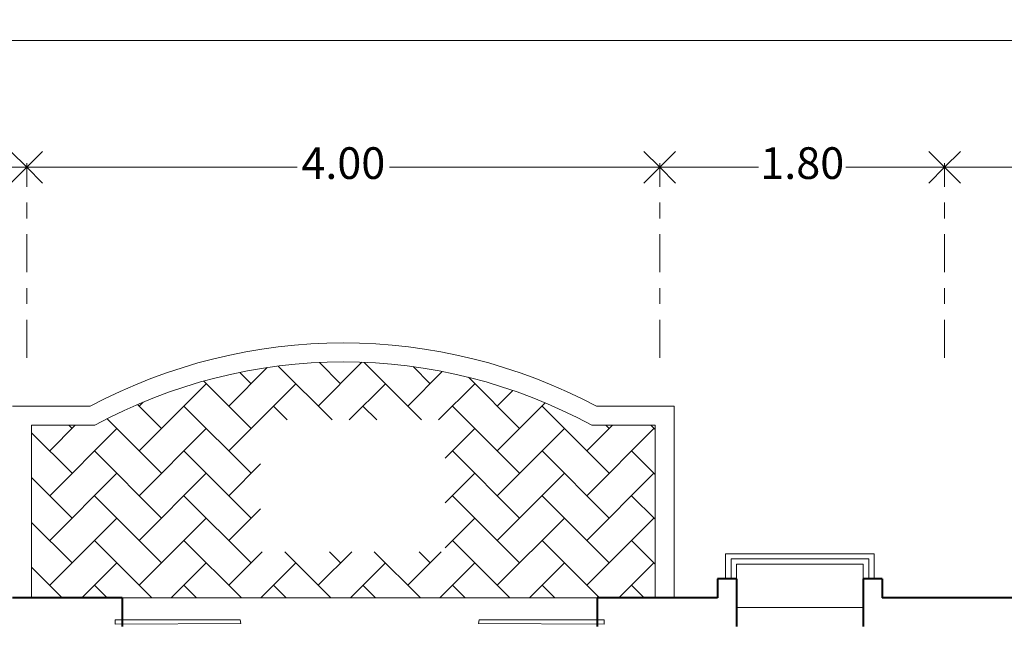
# Model space of a CAD drawing. Units: millimetres. Extents: x 3466.4 to 3497.1, y 1891.9 to 1923.
# Drawn here: x 3482.9 to 3489.1, y 1919.2 to 1923 of the extents above; entities that cross this region are included whole.
import ezdxf

# ---------------------------------------------------------------- set-up
doc = ezdxf.new("R2010")
doc.units = ezdxf.units.MM
doc.linetypes.add('ACAD_ISO10W100', pattern=[18, 12, -3, 0, -3])
doc.layers.get('DEFPOINTS').update_dxf_attribs({"lineweight": 5})
for name, color, linetype, lineweight in [('cOtAs 1', 254, 'Continuous', 5), ('COTAS GRUP', 200, 'Continuous', 5), ('FURNITURE', 220, 'Continuous', 5), ('Muro1', 162, 'Continuous', 40), ('Puertas', 52, 'Continuous', 5)]:
    doc.layers.add(name, color=color, linetype=linetype, lineweight=lineweight)
doc.styles.add('century', font='GOTHIC.TTF')
doc.styles.get("Standard").update_dxf_attribs({"font": 'arial.ttf'})
doc.dimstyles.new('Cotas', dxfattribs={"dimtxt": 0.05, "dimasz": 0.05, "dimexe": 0.025, "dimexo": 0, "dimgap": 0.1, "dimtad": 0, "dimtih": 1, "dimtoh": 1, "dimdec": 4, "dimzin": 1, "dimdsep": 46, "dimtxsty": 'Standard', "dimblk": 'ARCHTICK', "dimcen": 2.5, "dimclrd": 252, "dimclre": 250, "dimclrt": 3, "dimadec": 3, "dimazin": 0, "dimtfac": 1, "dimtdec": 4, "dimtmove": 0, "dimatfit": 3, "dimldrblk": 'ARCHTICK', "dimfxl": 1, "dimlwd": 0, "dimlwe": 0, "dimarcsym": 0})

# ---------------------------------------------------------------- blocks, each defined once
blk = doc.blocks.new('_Open90')
at = {"color": 0, "linetype": 'ByBlock', "lineweight": -2}
for p, q in [((-0.5, 0.5), (0, 0)), ((0, 0), (-1, 0)), ((0, 0), (-0.5, -0.5))]:
    blk.add_line(p, q, dxfattribs=at)
blk = doc.blocks.new('*D183')
at = {"layer": 'cOtAs 1', "color": 250, "linetype": 'ACAD_ISO10W100', "lineweight": 5, "ltscale": 0.02, "transparency": 16777216}
for p, q in [((3486.9524, 1920.8825), (3486.9524, 1922.1108)), ((3488.7524, 1920.8825), (3488.7524, 1922.1108))]:
    blk.add_line(p, q, dxfattribs=at)
at = {"layer": 'cOtAs 1', "color": 252, "linetype": 'Continuous', "lineweight": 5, "ltscale": 0.02, "transparency": 16777216}
for p, q in [((3487.1524, 1922.0858), (3487.5767, 1922.0858)), ((3488.5524, 1922.0858), (3488.1282, 1922.0858))]:
    blk.add_line(p, q, dxfattribs=at)
at = {"layer": 'DEFPOINTS', "color": 0, "linetype": 'ACAD_ISO10W100', "ltscale": 0.02, "transparency": 16777216}
for p in [(3486.9524, 1922.0858), (3486.9524, 1920.8825), (3488.7524, 1920.8825)]:
    blk.add_point(p, dxfattribs=at)
at = {"layer": 'cOtAs 1', "color": 252, "linetype": 'ACAD_ISO10W100', "lineweight": 5, "ltscale": 0.02, "transparency": 16777216, "xscale": 0.2, "yscale": 0.2, "zscale": 0.2, "rotation": 180}
blk.add_blockref('_Open90', (3486.9524, 1922.0858), dxfattribs=at)
at = {"layer": 'cOtAs 1', "color": 252, "linetype": 'ACAD_ISO10W100', "lineweight": 5, "ltscale": 0.02, "transparency": 16777216, "xscale": 0.2, "yscale": 0.2, "zscale": 0.2}
blk.add_blockref('_Open90', (3488.7524, 1922.0858), dxfattribs=at)
at = {"layer": 'cOtAs 1', "color": 1, "linetype": 'ACAD_ISO10W100', "lineweight": 5, "ltscale": 0.02, "transparency": 16777216, "insert": (3487.8524, 1922.0858), "char_height": 0.2, "attachment_point": 5, "style": 'century'}
blk.add_mtext('1.80', dxfattribs=at)
blk = doc.blocks.new('_ArchTick')
at = {"layer": 'COTAS GRUP', "color": 0, "const_width": 0.15}
blk.add_lwpolyline([(-0.5, -0.5), (0.5, 0.5)], dxfattribs=at)
blk = doc.blocks.new('*D184')
at = {"layer": 'cOtAs 1', "color": 250, "linetype": 'ACAD_ISO10W100', "lineweight": 5, "ltscale": 0.02, "transparency": 16777216}
for p, q in [((3488.7524, 1920.8825), (3488.7524, 1922.1108)), ((3491.4524, 1920.8825), (3491.4524, 1922.1108))]:
    blk.add_line(p, q, dxfattribs=at)
at = {"layer": 'cOtAs 1', "color": 252, "linetype": 'Continuous', "lineweight": 5, "ltscale": 0.02, "transparency": 16777216}
for p, q in [((3488.9524, 1922.0858), (3489.811, 1922.0858)), ((3491.2524, 1922.0858), (3490.3938, 1922.0858))]:
    blk.add_line(p, q, dxfattribs=at)
at = {"layer": 'DEFPOINTS', "color": 0, "linetype": 'ACAD_ISO10W100', "ltscale": 0.02, "transparency": 16777216}
for p in [(3488.7524, 1922.0858), (3488.7524, 1920.8825), (3491.4524, 1920.8825)]:
    blk.add_point(p, dxfattribs=at)
at = {"layer": 'cOtAs 1', "color": 252, "linetype": 'ACAD_ISO10W100', "lineweight": 5, "ltscale": 0.02, "transparency": 16777216, "xscale": 0.2, "yscale": 0.2, "zscale": 0.2, "rotation": 180}
blk.add_blockref('_Open90', (3488.7524, 1922.0858), dxfattribs=at)
at = {"layer": 'cOtAs 1', "color": 252, "linetype": 'ACAD_ISO10W100', "lineweight": 5, "ltscale": 0.02, "transparency": 16777216, "xscale": 0.2, "yscale": 0.2, "zscale": 0.2}
blk.add_blockref('_Open90', (3491.4524, 1922.0858), dxfattribs=at)
at = {"layer": 'cOtAs 1', "color": 1, "linetype": 'ACAD_ISO10W100', "lineweight": 5, "ltscale": 0.02, "transparency": 16777216, "insert": (3490.1024, 1922.0858), "char_height": 0.2, "attachment_point": 5, "style": 'century'}
blk.add_mtext('2.70', dxfattribs=at)
blk = doc.blocks.new('*D186')
at = {"layer": 'cOtAs 1', "color": 250, "linetype": 'ACAD_ISO10W100', "lineweight": 5, "ltscale": 0.02, "transparency": 16777216}
for p, q in [((3480.5524, 1920.8825), (3480.5524, 1922.1108)), ((3482.9524, 1920.8825), (3482.9524, 1922.1108))]:
    blk.add_line(p, q, dxfattribs=at)
at = {"layer": 'cOtAs 1', "color": 252, "linetype": 'Continuous', "lineweight": 5, "ltscale": 0.02, "transparency": 16777216}
for p, q in [((3480.7524, 1922.0858), (3481.461, 1922.0858)), ((3482.7524, 1922.0858), (3482.0438, 1922.0858))]:
    blk.add_line(p, q, dxfattribs=at)
at = {"layer": 'DEFPOINTS', "color": 0, "linetype": 'ACAD_ISO10W100', "ltscale": 0.02, "transparency": 16777216}
for p in [(3480.5524, 1922.0858), (3480.5524, 1920.8825), (3482.9524, 1920.8825)]:
    blk.add_point(p, dxfattribs=at)
at = {"layer": 'cOtAs 1', "color": 252, "linetype": 'ACAD_ISO10W100', "lineweight": 5, "ltscale": 0.02, "transparency": 16777216, "xscale": 0.2, "yscale": 0.2, "zscale": 0.2, "rotation": 180}
blk.add_blockref('_Open90', (3480.5524, 1922.0858), dxfattribs=at)
at = {"layer": 'cOtAs 1', "color": 252, "linetype": 'ACAD_ISO10W100', "lineweight": 5, "ltscale": 0.02, "transparency": 16777216, "xscale": 0.2, "yscale": 0.2, "zscale": 0.2}
blk.add_blockref('_Open90', (3482.9524, 1922.0858), dxfattribs=at)
at = {"layer": 'cOtAs 1', "color": 1, "linetype": 'ACAD_ISO10W100', "lineweight": 5, "ltscale": 0.02, "transparency": 16777216, "insert": (3481.7524, 1922.0858), "char_height": 0.2, "attachment_point": 5, "style": 'century'}
blk.add_mtext('2.40', dxfattribs=at)
blk = doc.blocks.new('*D192')
at = {"layer": 'cOtAs 1', "color": 250, "linetype": 'ACAD_ISO10W100', "lineweight": 5, "ltscale": 0.02, "transparency": 16777216}
for p, q in [((3470.2524, 1920.8825), (3470.2524, 1922.9108)), ((3493.2524, 1920.8825), (3493.2524, 1922.9108))]:
    blk.add_line(p, q, dxfattribs=at)
at = {"layer": 'cOtAs 1', "color": 252, "linetype": 'Continuous', "lineweight": 5, "ltscale": 0.02, "transparency": 16777216}
for p, q in [((3470.4524, 1922.8858), (3481.3839, 1922.8858)), ((3493.0524, 1922.8858), (3482.121, 1922.8858))]:
    blk.add_line(p, q, dxfattribs=at)
at = {"layer": 'DEFPOINTS', "color": 0, "linetype": 'ACAD_ISO10W100', "ltscale": 0.02, "transparency": 16777216}
for p in [(3470.2524, 1922.8858), (3470.2524, 1920.8825), (3493.2524, 1920.8825)]:
    blk.add_point(p, dxfattribs=at)
at = {"layer": 'cOtAs 1', "color": 252, "linetype": 'ACAD_ISO10W100', "lineweight": 5, "ltscale": 0.02, "transparency": 16777216, "xscale": 0.2, "yscale": 0.2, "zscale": 0.2, "rotation": 180}
blk.add_blockref('_Open90', (3470.2524, 1922.8858), dxfattribs=at)
at = {"layer": 'cOtAs 1', "color": 252, "linetype": 'ACAD_ISO10W100', "lineweight": 5, "ltscale": 0.02, "transparency": 16777216, "xscale": 0.2, "yscale": 0.2, "zscale": 0.2}
blk.add_blockref('_Open90', (3493.2524, 1922.8858), dxfattribs=at)
at = {"layer": 'cOtAs 1', "color": 1, "linetype": 'ACAD_ISO10W100', "lineweight": 5, "ltscale": 0.02, "transparency": 16777216, "insert": (3481.7524, 1922.8858), "char_height": 0.2, "attachment_point": 5, "style": 'century'}
blk.add_mtext('23.00', dxfattribs=at)
blk = doc.blocks.new('*D193')
at = {"layer": 'cOtAs 1', "color": 250, "linetype": 'ACAD_ISO10W100', "lineweight": 5, "ltscale": 0.02, "transparency": 16777216}
for p, q in [((3482.9524, 1920.8825), (3482.9524, 1922.1108)), ((3486.9524, 1920.8825), (3486.9524, 1922.1108))]:
    blk.add_line(p, q, dxfattribs=at)
at = {"layer": 'cOtAs 1', "color": 252, "linetype": 'Continuous', "lineweight": 5, "ltscale": 0.02, "transparency": 16777216}
for p, q in [((3483.1524, 1922.0858), (3484.6604, 1922.0858)), ((3486.7524, 1922.0858), (3485.2444, 1922.0858))]:
    blk.add_line(p, q, dxfattribs=at)
at = {"layer": 'DEFPOINTS', "color": 0, "linetype": 'ACAD_ISO10W100', "ltscale": 0.02, "transparency": 16777216}
for p in [(3482.9524, 1922.0858), (3482.9524, 1920.8825), (3486.9524, 1920.8825)]:
    blk.add_point(p, dxfattribs=at)
at = {"layer": 'cOtAs 1', "color": 252, "linetype": 'ACAD_ISO10W100', "lineweight": 5, "ltscale": 0.02, "transparency": 16777216, "xscale": 0.2, "yscale": 0.2, "zscale": 0.2, "rotation": 180}
blk.add_blockref('_Open90', (3482.9524, 1922.0858), dxfattribs=at)
at = {"layer": 'cOtAs 1', "color": 252, "linetype": 'ACAD_ISO10W100', "lineweight": 5, "ltscale": 0.02, "transparency": 16777216, "xscale": 0.2, "yscale": 0.2, "zscale": 0.2}
blk.add_blockref('_Open90', (3486.9524, 1922.0858), dxfattribs=at)
at = {"layer": 'cOtAs 1', "color": 1, "linetype": 'ACAD_ISO10W100', "lineweight": 5, "ltscale": 0.02, "transparency": 16777216, "insert": (3484.9524, 1922.0858), "char_height": 0.2, "attachment_point": 5, "style": 'century'}
blk.add_mtext('4.00', dxfattribs=at)

msp = doc.modelspace()

# ---------------------------------------------------------------- linework, layer by layer
at = {"layer": 'FURNITURE', "linetype": 'ByBlock'}
for p, q in [((3484.8814, 1920.4901, -28.3443), (3484.5411, 1920.8305, -28.3443)), ((3484.7939, 1920.5776, -28.3443), (3485.0705, 1920.8542, -28.3443)), ((3484.9353, 1920.719, -28.3443), (3484.8015, 1920.8529, -28.3443)), ((3485.4471, 1920.4901, -28.3443), (3485.0835, 1920.8537, -28.3443)), ((3485.501, 1920.719, -28.3443), (3485.3935, 1920.8266, -28.3443)), ((3484.2282, 1920.5776, -28.3443), (3484.4715, 1920.8209, -28.3443)), ((3484.3697, 1920.719, -28.3443), (3484.2982, 1920.7905, -28.3443)), ((3485.3596, 1920.5776, -28.3443), (3485.5781, 1920.7961, -28.3443)), ((3483.6625, 1920.2948, -28.3443), (3484.0868, 1920.719, -28.3443)), ((3484.3697, 1920.4362, -28.3443), (3484.0703, 1920.7355, -28.3443)), ((3484.2282, 1920.2948, -28.3443), (3484.6525, 1920.719, -28.3443)), ((3484.9893, 1920.4901, -28.3443), (3485.2182, 1920.719, -28.3443)), ((3485.5549, 1920.4901, -28.3443), (3485.7839, 1920.719, -28.3443)), ((3486.0667, 1920.4362, -28.3443), (3485.7433, 1920.7596, -28.3443)), ((3485.9253, 1920.5776, -28.3443), (3486.024, 1920.6764, -28.3443)), ((3483.804, 1920.4362, -28.3443), (3483.6524, 1920.5877, -28.3443)), ((3483.6625, 1920.5776, -28.3443), (3483.6876, 1920.6027, -28.3443)), ((3484.3697, 1920.1534, -28.3443), (3483.9454, 1920.5776, -28.3443)), ((3484.5986, 1920.4901, -28.3443), (3484.5111, 1920.5776, -28.3443)), ((3485.1643, 1920.4901, -28.3443), (3485.0768, 1920.5776, -28.3443)), ((3486.0667, 1920.1534, -28.3443), (3485.6424, 1920.5776, -28.3443)), ((3485.9253, 1920.2948, -28.3443), (3486.2285, 1920.598, -28.3443)), ((3486.6324, 1920.1534, -28.3443), (3486.2081, 1920.5776, -28.3443)), ((3482.8624, 1920.5764, -28.3443), (3483.3524, 1920.5764, -28.3443)), ((3486.5524, 1920.5764, -28.3443), (3487.0424, 1920.5764, -28.3443)), ((3487.0424, 1920.5764, -28.3443), (3487.0424, 1919.3664, -28.3443)), ((3482.9824, 1919.3664, -28.3443), (3482.9824, 1920.4564, -28.3443)), ((3482.9824, 1920.4564, -28.3443), (3483.3827, 1920.4564, -28.3443)), ((3483.0969, 1920.2948, -28.3443), (3483.2584, 1920.4564, -28.3443)), ((3483.2383, 1920.4362, -28.3443), (3483.2181, 1920.4564, -28.3443)), ((3483.804, 1920.1534, -28.3443), (3483.4601, 1920.4972, -28.3443)), ((3486.491, 1920.2948, -28.3443), (3486.6526, 1920.4564, -28.3443)), ((3486.5221, 1920.4564, -28.3443), (3486.9224, 1920.4564, -28.3443)), ((3486.6324, 1920.4362, -28.3443), (3486.6122, 1920.4564, -28.3443)), ((3486.9224, 1920.429, -28.3443), (3486.8951, 1920.4564, -28.3443)), ((3486.9224, 1920.4564, -28.3443), (3486.9224, 1919.3664, -28.3443)), ((3483.2383, 1920.1534, -28.3443), (3482.9824, 1920.4092, -28.3443)), ((3483.0969, 1920.0119, -28.3443), (3483.5211, 1920.4362, -28.3443)), ((3483.6625, 1920.0119, -28.3443), (3484.0868, 1920.4362, -28.3443)), ((3485.5963, 1920.2486, -28.3443), (3485.7839, 1920.4362, -28.3443)), ((3485.9253, 1920.0119, -28.3443), (3486.3496, 1920.4362, -28.3443)), ((3486.491, 1920.0119, -28.3443), (3486.9152, 1920.4362, -28.3443)), ((3483.804, 1919.8705, -28.3443), (3483.3797, 1920.2948, -28.3443)), ((3484.3697, 1919.8705, -28.3443), (3483.9454, 1920.2948, -28.3443)), ((3486.0667, 1919.8705, -28.3443), (3485.6424, 1920.2948, -28.3443)), ((3486.6324, 1919.8705, -28.3443), (3486.2081, 1920.2948, -28.3443)), ((3486.9224, 1920.1462, -28.3443), (3486.7738, 1920.2948, -28.3443)), ((3484.2282, 1920.0119, -28.3443), (3484.4289, 1920.2126, -28.3443)), ((3483.0969, 1919.7291, -28.3443), (3483.5211, 1920.1534, -28.3443)), ((3483.6625, 1919.7291, -28.3443), (3484.0868, 1920.1534, -28.3443)), ((3485.5963, 1919.9658, -28.3443), (3485.7839, 1920.1534, -28.3443)), ((3485.9253, 1919.7291, -28.3443), (3486.3496, 1920.1534, -28.3443)), ((3486.491, 1919.7291, -28.3443), (3486.9152, 1920.1534, -28.3443)), ((3483.2383, 1919.8705, -28.3443), (3482.9824, 1920.1264, -28.3443)), ((3483.804, 1919.5877, -28.3443), (3483.3797, 1920.0119, -28.3443)), ((3484.3697, 1919.5877, -28.3443), (3483.9454, 1920.0119, -28.3443)), ((3486.0667, 1919.5877, -28.3443), (3485.6424, 1920.0119, -28.3443)), ((3486.6324, 1919.5877, -28.3443), (3486.2081, 1920.0119, -28.3443)), ((3486.9224, 1919.8633, -28.3443), (3486.7738, 1920.0119, -28.3443)), ((3484.2282, 1919.7291, -28.3443), (3484.4289, 1919.9297, -28.3443)), ((3483.2383, 1919.5877, -28.3443), (3482.9824, 1919.8435, -28.3443)), ((3483.0969, 1919.4462, -28.3443), (3483.5211, 1919.8705, -28.3443)), ((3483.6625, 1919.4462, -28.3443), (3484.0868, 1919.8705, -28.3443)), ((3485.5963, 1919.6829, -28.3443), (3485.7839, 1919.8705, -28.3443)), ((3485.9253, 1919.4462, -28.3443), (3486.3496, 1919.8705, -28.3443)), ((3486.491, 1919.4462, -28.3443), (3486.9152, 1919.8705, -28.3443)), ((3483.7424, 1919.3664, -28.3443), (3483.3797, 1919.7291, -28.3443)), ((3484.3081, 1919.3664, -28.3443), (3483.9454, 1919.7291, -28.3443)), ((3486.0052, 1919.3664, -28.3443), (3485.6424, 1919.7291, -28.3443)), ((3486.5709, 1919.3664, -28.3443), (3486.2081, 1919.7291, -28.3443)), ((3486.9224, 1919.5805, -28.3443), (3486.7738, 1919.7291, -28.3443)), ((3484.2282, 1919.4462, -28.3443), (3484.4396, 1919.6576, -28.3443)), ((3484.8738, 1919.3664, -28.3443), (3484.5825, 1919.6576, -28.3443)), ((3484.7939, 1919.4462, -28.3443), (3485.0053, 1919.6576, -28.3443)), ((3484.9353, 1919.5877, -28.3443), (3484.8654, 1919.6576, -28.3443)), ((3485.4395, 1919.3664, -28.3443), (3485.1482, 1919.6576, -28.3443)), ((3485.3596, 1919.4462, -28.3443), (3485.571, 1919.6576, -28.3443)), ((3485.501, 1919.5877, -28.3443), (3485.4311, 1919.6576, -28.3443)), ((3483.2998, 1919.3664, -28.3443), (3483.5211, 1919.5877, -28.3443)), ((3483.8655, 1919.3664, -28.3443), (3484.0868, 1919.5877, -28.3443)), ((3484.4312, 1919.3664, -28.3443), (3484.6525, 1919.5877, -28.3443)), ((3484.9969, 1919.3664, -28.3443), (3485.2182, 1919.5877, -28.3443)), ((3485.5626, 1919.3664, -28.3443), (3485.7839, 1919.5877, -28.3443)), ((3486.1282, 1919.3664, -28.3443), (3486.3496, 1919.5877, -28.3443)), ((3486.6939, 1919.3664, -28.3443), (3486.9152, 1919.5877, -28.3443)), ((3483.1768, 1919.3664, -28.3443), (3482.9824, 1919.5607, -28.3443)), ((3483.4596, 1919.3664, -28.3443), (3483.3797, 1919.4462, -28.3443)), ((3484.0253, 1919.3664, -28.3443), (3483.9454, 1919.4462, -28.3443)), ((3484.591, 1919.3664, -28.3443), (3484.5111, 1919.4462, -28.3443)), ((3485.1567, 1919.3664, -28.3443), (3485.0768, 1919.4462, -28.3443)), ((3485.7223, 1919.3664, -28.3443), (3485.6424, 1919.4462, -28.3443)), ((3486.288, 1919.3664, -28.3443), (3486.2081, 1919.4462, -28.3443)), ((3486.8537, 1919.3664, -28.3443), (3486.7738, 1919.4462, -28.3443)), ((3486.5557, 1919.3664, -28.3443), (3483.5557, 1919.3664, -28.3443))]:
    msp.add_line(p, q, dxfattribs=at)
for radius, start, end in [(3.4, 61.92751, 118.07249), (3.28, 61.40788, 118.59212)]:
    msp.add_arc((3484.9524, 1917.5764, -28.3443), radius, start, end, dxfattribs=at)
at = {"layer": 'Muro1'}
for p, q in [((3487.3174, 1919.4864, -56.6886), (3487.3174, 1919.3664, -56.6886)), ((3487.4374, 1919.4864, -56.6886), (3487.3174, 1919.4864, -56.6886)), ((3487.4374, 1919.4864, -56.6886), (3487.4374, 1919.1864, -56.6886)), ((3488.3574, 1919.4864, -56.6886), (3488.2374, 1919.4864, -56.6886)), ((3488.2374, 1919.4864, -56.6886), (3488.2374, 1919.1864, -56.6886)), ((3488.3574, 1919.4864, -56.6886), (3488.3574, 1919.3664, -56.6886)), ((3483.5557, 1919.3664, -56.6886), (3482.8624, 1919.3664, -56.6886)), ((3483.5557, 1919.3664, -56.6886), (3483.5557, 1919.1864, -56.6886)), ((3486.5557, 1919.3664, -56.6886), (3486.5557, 1919.1864, -56.6886)), ((3487.3174, 1919.3664, -56.6886), (3486.5557, 1919.3664, -56.6886)), ((3489.3524, 1919.3664, -56.6886), (3488.3574, 1919.3664, -56.6886))]:
    msp.add_line(p, q, dxfattribs=at)
at = {"layer": 'Puertas'}
for p, q in [((3488.307, 1919.6451, -28.3443), (3487.3679, 1919.6451, -28.3443)), ((3487.3679, 1919.6451, -28.3443), (3487.3679, 1919.4864, -28.3443)), ((3488.307, 1919.4864, -28.3443), (3488.307, 1919.6451, -28.3443)), ((3488.2722, 1919.6125, -28.3443), (3487.4026, 1919.6125, -28.3443)), ((3487.4026, 1919.6125, -28.3443), (3487.4026, 1919.4864, -28.3443)), ((3488.2722, 1919.4864, -28.3443), (3488.2722, 1919.6125, -28.3443)), ((3488.2374, 1919.5799, -28.3443), (3487.4374, 1919.5799, -28.3443)), ((3487.4374, 1919.5799, -28.3443), (3487.4374, 1919.4864, -28.3443)), ((3488.2374, 1919.4864, -28.3443), (3488.2374, 1919.5799, -28.3443)), ((3488.2374, 1919.3064, -28.3443), (3487.4374, 1919.3064, -28.3443))]:
    msp.add_line(p, q, dxfattribs=at)
at = {"layer": 'Puertas', "elevation": -28.3443}
for points in [[(3484.3048, 1919.2042), (3484.3006, 1919.2289), (3483.5106, 1919.2289), (3483.5107, 1919.2008)], [(3485.8067, 1919.2042), (3485.8109, 1919.2289), (3486.6009, 1919.2289), (3486.6008, 1919.2008)]]:
    msp.add_lwpolyline(points, close=True, dxfattribs=at)

# ---------------------------------------------------------------- dimensions: what is measured, and where the dimension line sits
at = {"layer": 'cOtAs 1', "linetype": 'ACAD_ISO10W100', "lineweight": 5, "ltscale": 0.02}
dim = msp.add_aligned_dim(p1=(3493.2524, 1920.8825, -28.3443), p2=(3470.2524, 1920.8825, -28.3443), distance=-2.0033, dimstyle='Cotas', override={"dimtxt": 0.2, "dimasz": 0.2, "dimgap": 0.03, "dimdec": 2, "dimtxsty": 'century', "dimblk1": 'Open90', "dimblk2": 'Open90', "dimsah": 1, "dimclrt": 1, "dimlwd": 5, "dimlwe": 5}, dxfattribs=at)
dim.commit()
dim.dimension.update_dxf_attribs({"geometry": '*D192', "text_midpoint": (3481.7524, 1922.8858, -28.3443)})
for base, p1, p2, picture, middle in [((3480.5524, 1922.0858, -28.3443), (3482.9524, 1920.8825, -28.3443), (3480.5524, 1920.8825, -28.3443), '*D186', (3481.7524, 1922.0858, -28.3443)), ((3482.9524, 1922.0858, -28.3443), (3486.9524, 1920.8825, -28.3443), (3482.9524, 1920.8825, -28.3443), '*D193', (3484.9524, 1922.0858, -28.3443)), ((3486.9524, 1922.0858, -28.3443), (3488.7524, 1920.8825, -28.3443), (3486.9524, 1920.8825, -28.3443), '*D183', (3487.8524, 1922.0858, -28.3443)), ((3488.7524, 1922.0858, -28.3443), (3491.4524, 1920.8825, -28.3443), (3488.7524, 1920.8825, -28.3443), '*D184', (3490.1024, 1922.0858, -28.3443))]:
    dim = msp.add_linear_dim(base=base, p1=p1, p2=p2, dimstyle='Cotas', override={"dimtxt": 0.2, "dimasz": 0.2, "dimgap": 0.03, "dimdec": 2, "dimtxsty": 'century', "dimblk1": 'Open90', "dimblk2": 'Open90', "dimsah": 1, "dimclrt": 1, "dimlwd": 5, "dimlwe": 5}, dxfattribs=at)
    dim.commit()
    dim.dimension.update_dxf_attribs({"geometry": picture, "text_midpoint": middle})

doc.saveas('drawing.dxf')
